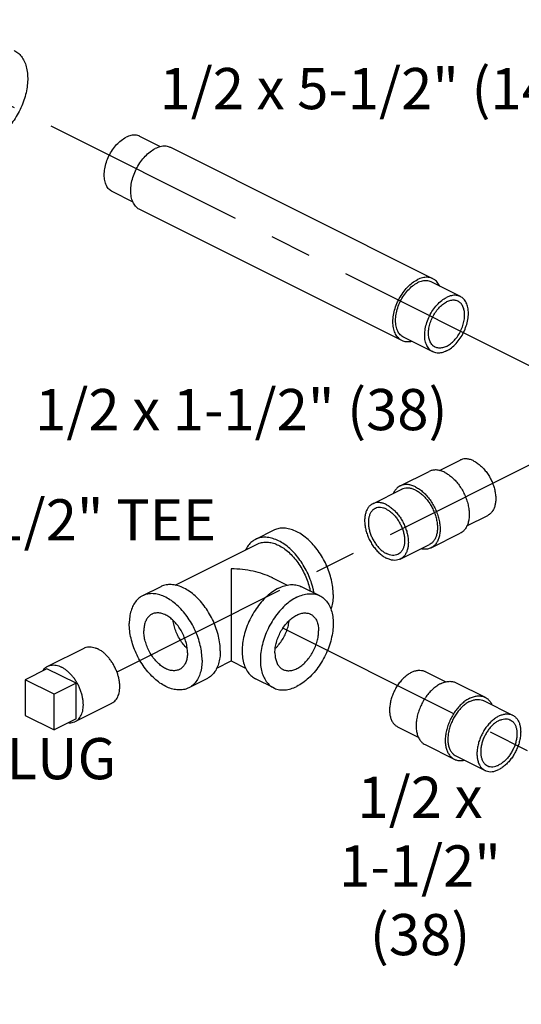
# Model space of a CAD drawing. Extents: x 3.3 to 25.9, y 3.4 to 22.2.
# Drawn here: x 9.1 to 10.6, y 17 to 20 of the extents above; entities that cross this region are included whole.
import ezdxf

# ---------------------------------------------------------------- set-up
doc = ezdxf.new("R2010")
doc.units = 0
doc.header["$LTSCALE"] = 0.5
doc.header["$MEASUREMENT"] = 0
doc.linetypes.add('CENTER', pattern=[2, 1.25, -0.25, 0.25, -0.25])
doc.layers.get('0').update_dxf_attribs({"linetype": 'CONTINUOUS'})
for name, color, linetype in [('02___PRT_ALL_AXES', 7, 'CONTINUOUS'), ('CALLOUTS', 7, 'CONTINUOUS'), ('CEN', 7, 'CENTER')]:
    doc.layers.add(name, color=color, linetype=linetype)
doc.styles.get("Standard").update_dxf_attribs({"font": 'ARIAL.TTF'})

msp = doc.modelspace()

# ---------------------------------------------------------------- linework, layer by layer
at = {"color": 7, "linetype": 'Continuous'}
for p, q in [((9.501996805381403, 19.60092212349151), (9.439378110031402, 19.63223147116651)), ((10.3282927394564, 19.20035203881651), (9.532797610631402, 19.59809960324151)), ((9.418713975031402, 19.43293216576652), (9.355525560881402, 19.46452637284151)), ((10.2343778844064, 19.01252232871651), (9.438882755581401, 19.41026989311651)), ((10.4116499341564, 19.14609555909151), (10.3232615865064, 19.19028973291651)), ((10.3277973850064, 18.97839046076651), (10.2394090373564, 19.02258463459151)), ((10.3478767957064, 18.61809567606651), (10.4107524781064, 18.64953351726651)), ((10.2289446298814, 18.57120747551652), (10.3173329775314, 18.61540164934151)), ((10.1455874351814, 18.51695099581652), (10.2339757828314, 18.56114516964151)), ((10.4317835661564, 18.45041768841651), (10.4946050272814, 18.48182841896651)), ((9.845430854181402, 18.43674982961651), (9.790188136906401, 18.40912847096651)), ((10.3228594849314, 18.38337776541651), (10.4112478325814, 18.42757193924151)), ((9.546610598956402, 18.26987042091651), (9.797175849331403, 18.39515304611651)), ((10.2294399843314, 18.34924589749151), (10.3178283319814, 18.39344007131651)), ((9.842130629931402, 18.29193400276651), (9.886320836056402, 18.26983889969151)), ((9.502926007056402, 18.26549740604151), (9.447683289781402, 18.23787604741651)), ((9.985185102781402, 18.23787604741651), (9.929942385506402, 18.26549740604151)), ((9.672601704881401, 18.01841891454151), (9.716384772556403, 18.04031044839152)), ((9.716483620006402, 18.04031044839152), (9.760221937806403, 18.01844128946652)), ((10.3051191316814, 18.00803190866651), (10.3679948141064, 17.97659406744151)), ((9.091026000781401, 17.98317535374152), (9.091026000781401, 17.87492217826652)), ((9.179414348431402, 17.93898117991651), (9.091026000781401, 17.98317535374152)), ((9.642680255656401, 17.98598890886651), (9.587437538381401, 17.95836755021651)), ((9.845430854181402, 17.95836755021651), (9.790188136906401, 17.98598890886651)), ((10.3985386322814, 17.97390004074151), (10.4869269799314, 17.92970586691651)), ((9.179414348431402, 17.83072800444151), (9.179414348431402, 17.93898117991651)), ((10.4818958269814, 17.91964356101651), (10.5702841746314, 17.87544938719152)), ((9.091026000781401, 17.87492217826652), (9.179414348431402, 17.83072800444151)), ((10.2212665825314, 17.84032681034152), (10.2840880436564, 17.80891607979152)), ((10.3046237772314, 17.78607033061651), (10.3930121248814, 17.74187615679151)), ((10.3980432778314, 17.75193846269151), (10.4864316254814, 17.70774428886651))]:
    msp.add_line(p, q, dxfattribs=at)
for points, start_tangent, end_tangent in [([(9.058357158056403, 19.89261890724151), (9.059495188056403, 19.89203434349151), (9.071860935606402, 19.88333437934151), (9.082173482106402, 19.87142186496651), (9.090178898431402, 19.85659012604151), (9.095680064656403, 19.83920436914151), (9.098541523806402, 19.81969268934152), (9.098692817281401, 19.79853552894151), (9.096130219706403, 19.77625384744151), (9.090916830781403, 19.75339629381651), (9.083181021381401, 19.73052569686651), (9.073113272881402, 19.70820520659151), (9.060961486606402, 19.68698442756651), (9.047024879881402, 19.66738588576651), (9.031646618206402, 19.64989216236651), (9.015205365456403, 19.63493401086652), (8.998105959781402, 19.62287975061651), (8.980769445356401, 19.61402619751652), (8.963622704681402, 19.60859135539151), (8.947087947406402, 19.60670904811651)], (0.8945035230561694, -0.447060898804739), (-0.9999866308958071, -0.005170882869807096)), ([(9.439373779181402, 19.63223336421651), (9.438783760481401, 19.63252169001651), (9.426214535531402, 19.63590982776651), (9.412203028706402, 19.63490880039151), (9.397451835456401, 19.62956880361651)], (-0.8941981526228697, 0.447671379301656), (-0.8944271908847268, -0.4472135957303363)), ([(9.355529891731402, 19.46452447979151), (9.345623240806402, 19.47184356146651), (9.337725473306403, 19.48328877151651), (9.332822635031402, 19.49799787351651), (9.331160574706402, 19.51523329164151), (9.332822635031402, 19.53413077006651), (9.337725473306403, 19.55374271034151), (9.345623240806402, 19.57308568786651), (9.356119910431403, 19.59118976499151), (9.368689135381402, 19.60714712766652), (9.382700642206402, 19.62015760714151), (9.397451835456401, 19.62956880361651)], (-0.8941981526338717, 0.4476713792796803), (0.8944271909999161, 0.447213595499958)), ([(9.438892445031403, 19.41026922284151), (9.430664494831401, 19.41575107316651), (9.421541077356402, 19.42656886161652), (9.415227839331402, 19.44077883674152), (9.412000699581402, 19.45775995444151), (9.412000699581402, 19.47677005841651), (9.415227839331402, 19.49697831586651), (9.421541077356402, 19.51750152899151), (9.430664494831401, 19.53744273491651), (9.442199354631402, 19.55593040721651), (9.455641528056402, 19.57215654591651), (9.470403527631401, 19.58541199089152), (9.4858401831064, 19.59511741556651)], (-0.8939934356282544, 0.4480800565229279), (0.8944271910225752, 0.4472135954546396)), ([(9.532787921156402, 19.59810027351651), (9.529481011556403, 19.59957123566651), (9.516038838131402, 19.60235520094151), (9.501276838581402, 19.60084864636652), (9.4858401831064, 19.59511741556651)], (-0.8939934356661695, 0.4480800564472809), (-0.894427190999916, -0.447213595499958)), ([(10.2343875738564, 19.01252165841651), (10.2261596236564, 19.01800350874151), (10.2170362061814, 19.02882129719151), (10.2107229681814, 19.04303127231651), (10.2074958284314, 19.06001239001651), (10.2074958284314, 19.07902249399152), (10.2107229681814, 19.09923075144151), (10.2170362061814, 19.11975396459151), (10.2261596236564, 19.13969517049151), (10.2376944834564, 19.15818284279151), (10.2511366568814, 19.17440898149151), (10.2658986564564, 19.18766442646651), (10.2813353119314, 19.19736985116651)], (-0.8939934356282544, 0.4480800565229279), (0.8944271910225752, 0.4472135954546396)), ([(10.2394133682064, 19.02258274154151), (10.2295067172814, 19.02990182324151), (10.2216089498064, 19.04134703329152), (10.2167061115064, 19.05605613526652), (10.2150440512064, 19.07329155339151), (10.2167061115064, 19.09218903184151), (10.2216089498064, 19.11180097209152), (10.2295067172814, 19.13114394961651), (10.2400033869064, 19.14924802674151), (10.2525726118564, 19.16520538944151), (10.2665841186814, 19.17821586889151), (10.2813353119314, 19.18762706536651)], (-0.8941981526338717, 0.4476713792796803), (0.8944271909999161, 0.447213595499958)), ([(10.3282830500064, 19.20035270909151), (10.3249761404064, 19.20182367126651), (10.3115339669814, 19.20460763654151), (10.2967719674064, 19.20310108194151), (10.2813353119314, 19.19736985116651)], (-0.8939934356661695, 0.4480800564472809), (-0.894427190999916, -0.447213595499958)), ([(10.3232572556564, 19.19029162596652), (10.3226672369564, 19.19057995176652), (10.3100980120064, 19.19396808951651), (10.2960865051814, 19.19296706214151), (10.2813353119314, 19.18762706536651)], (-0.8941981526228697, 0.447671379301656), (-0.8944271908847268, -0.4472135957303363)), ([(10.3489123592814, 19.17789548619151), (10.3456344176814, 19.18405307034151), (10.3365110002064, 19.19487085876651), (10.3282830500064, 19.20035270909151)], (-0.4151288546144032, 0.9097626251207146), (-0.893993435599716, 0.4480800565798669)), ([(10.3278017158564, 18.97838856774151), (10.3178950649314, 18.98570764941651), (10.3099972974564, 18.99715285946651), (10.3050944591564, 19.01186196144151), (10.3034323988564, 19.02909737956652), (10.3050944591564, 19.04799485801652), (10.3099972974564, 19.06760679826651), (10.3178950649314, 19.08694977579151), (10.3283917345564, 19.10505385291651), (10.3409609595064, 19.12101121561651), (10.3549724663314, 19.13402169506652), (10.3697236595814, 19.14343289154152)], (-0.8941981526338717, 0.4476713792796803), (0.8944271909999161, 0.447213595499958)), ([(10.3349563942564, 18.99269972586652), (10.3267404784064, 18.99876968426651), (10.3201905965814, 19.00826157846651), (10.3161245093564, 19.02046032704151), (10.3147461073564, 19.03475423381651), (10.3161245093564, 19.05042654259151), (10.3201905965814, 19.06669137839151), (10.3267404784064, 19.08273315441652), (10.3354457164314, 19.09774746904151), (10.3458697936564, 19.11098144184151), (10.3574900033064, 19.12177146614151), (10.3697236595814, 19.12957648509151)], (-0.8941981526211784, 0.4476713793050344), (0.8944271909999161, 0.447213595499958)), ([(10.4116456033064, 19.14609745214151), (10.4110555846064, 19.14638577794151), (10.3984863596564, 19.14977391569151), (10.3844748528314, 19.14877288831651), (10.3697236595814, 19.14343289154152)], (-0.8941981526228697, 0.447671379301656), (-0.8944271908847268, -0.4472135957303363)), ([(10.3697236595814, 18.98105312834151), (10.3844748528314, 18.99046432479151), (10.3984863596564, 19.00347480426651), (10.4110555846064, 19.01943216694151), (10.4215522542314, 19.03753624406652), (10.4294500217314, 19.05687922159152), (10.4343528600064, 19.07649116186651), (10.4360149203064, 19.09538864029151), (10.4343528600064, 19.11262405844151), (10.4294500217314, 19.12733316041651), (10.4215522542314, 19.13877837046651), (10.4116456033064, 19.14609745214151)], (0.8944271909999161, 0.447213595499958), (-0.8941981526338717, 0.4476713792796803)), ([(10.4044909249064, 19.13178629401651), (10.4040016027314, 19.13202541219151), (10.3935775255064, 19.13483530776652), (10.3819573158564, 19.13400512241651), (10.3697236595814, 19.12957648509151)], (-0.8941981525501684, 0.4476713794468725), (-0.8944271911388094, -0.4472135952221706)), ([(10.3697236595814, 18.99490953479151), (10.3819573158564, 19.00271455371652), (10.3935775255064, 19.01350457801652), (10.4040016027314, 19.02673855081651), (10.4127068407564, 19.04175286544151), (10.4192567225814, 19.05779464146651), (10.4233228098064, 19.07405947726652), (10.4247012118314, 19.08973178604151), (10.4233228098064, 19.10402569281651), (10.4192567225814, 19.11622444139152), (10.4127068407564, 19.12571633559151), (10.4044909249064, 19.13178629401651)], (0.8944271909999161, 0.447213595499958), (-0.8941981526211784, 0.4476713793050344)), ([(10.2651990939314, 19.00961001299152), (10.2511366568814, 19.00826673099152), (10.2376944834564, 19.01105069626652), (10.2343875738564, 19.01252165841651)], (-0.9751417399275348, -0.2215820097641059), (-0.8939934356242736, 0.4480800565308703)), ([(10.3697236595814, 18.98105312834151), (10.3549724663314, 18.97571313154151), (10.3409609595064, 18.97471210419151), (10.3283917345564, 18.97810024191651), (10.3278017158564, 18.97838856774151)], (-0.8944271908847268, -0.4472135957303363), (-0.8941981526228697, 0.447671379301656)), ([(10.3697236595814, 18.99490953479151), (10.3574900033064, 18.99048089746651), (10.3458697936564, 18.98965071209151), (10.3354457164314, 18.99246060766652), (10.3349563942564, 18.99269972586652)], (-0.8944271911388094, -0.4472135952221706), (-0.8941981525501684, 0.4476713794468725)), ([(10.4526787527064, 18.64687084971651), (10.4423085147814, 18.65105638651652), (10.4321936265564, 18.65313969714151), (10.4225831501064, 18.65306948361651), (10.4137137272814, 18.65084747481652), (10.4107551915064, 18.64953348164151)], (-0.8944271908849584, 0.4472135957298733), (-0.8943144482990274, -0.4474390098813542)), ([(10.3642904050564, 18.61241946169152), (10.3526757385814, 18.61710726289152), (10.3413470637564, 18.61944057081651), (10.3305833301564, 18.61936193166651), (10.3206495765814, 18.61687328179151), (10.3173360165064, 18.61540160944151)], (-0.8944271908972752, 0.4472135957052393), (-0.8943144482376142, -0.4474390100041031)), ([(10.4526787527064, 18.64687084971651), (10.4630489906064, 18.64068614859151), (10.4731638788314, 18.63265457101652), (10.4827743552814, 18.62297388104151), (10.4916437781064, 18.61188244939152), (10.4995537527064, 18.59965338396651), (10.5063095092064, 18.58658780491651), (10.5117446985064, 18.57300743014152), (10.5157254881814, 18.55924665356651), (10.5181538580064, 18.54564431116651), (10.5189700134314, 18.53253533774151), (10.5181538580064, 18.52024251976651), (10.5157254881814, 18.50906854719151), (10.5117446985064, 18.49928856029151), (10.5063095092064, 18.49114337481651), (10.4995537527064, 18.48483355226652), (10.4946023139064, 18.48182845459151)], (0.8944271909745536, -0.4472135955506826), (-0.8943144483412512, -0.4474390097969594)), ([(10.3642904050564, 18.61241946169152), (10.3759050715064, 18.60549259644151), (10.3872337463314, 18.59649722951652), (10.3979974799564, 18.58565485676651), (10.4079312335064, 18.57323245334151), (10.4167904050564, 18.55953590004151), (10.4243568523314, 18.54490245149151), (10.4304442643564, 18.52969243176651), (10.4349027488064, 18.51428036199151), (10.4376225230064, 18.49904573849151), (10.4385366170814, 18.48436368829152), (10.4376225230064, 18.47059573214151), (10.4349027488064, 18.45808088284151), (10.4304442643564, 18.44712729751652), (10.4243568523314, 18.43800468979151), (10.4167904050564, 18.43093768854151), (10.4112447935814, 18.42757197914151)], (0.8944271909999161, -0.447213595499958), (-0.8943144483177434, -0.4474390098439454)), ([(10.2289476688564, 18.57120743561651), (10.2234020574064, 18.56784172621651), (10.2158356101064, 18.56077472496651), (10.2097481980814, 18.55165211724151), (10.2081936767314, 18.54845859481652)], (-0.894314448343774, -0.4474390097919171), (-0.4104339597024347, -0.9118903249420846)), ([(10.2759020574064, 18.56822528786651), (10.2642873909314, 18.57291308906651), (10.2529587161064, 18.57524639699151), (10.2421949825064, 18.57516775784151), (10.2322612289314, 18.57267910796651), (10.2289476688564, 18.57120743561651)], (-0.8944271908972752, 0.4472135957052393), (-0.8943144482376142, -0.4474390100041031)), ([(10.2759020574064, 18.55848250206651), (10.2655318194814, 18.56266803886651), (10.2554169312564, 18.56475134949152), (10.2458064548064, 18.56468113596651), (10.2369370319814, 18.56245912716651), (10.2339784962064, 18.56114513399152)], (-0.8944271908849584, 0.4472135957298733), (-0.8943144482990274, -0.4474390098813542)), ([(10.2759020574064, 18.56822528786651), (10.2875167238564, 18.56129842261651), (10.2988453986814, 18.55230305571651), (10.3096091323064, 18.54146068294151), (10.3195428858564, 18.52903827951651), (10.3284020574064, 18.51534172621651), (10.3359685047064, 18.50070827766651), (10.3420559167064, 18.48549825794152), (10.3465144011564, 18.47008618816651), (10.3492341753564, 18.45485156466651), (10.3501482694314, 18.44016951446651), (10.3492341753564, 18.42640155831651), (10.3465144011564, 18.41388670901652), (10.3420559167064, 18.40293312371652), (10.3359685047064, 18.39381051596651), (10.3284020574064, 18.38674351471651), (10.3228564459314, 18.38337780531651)], (0.8944271909999161, -0.447213595499958), (-0.8943144483177434, -0.4474390098439454)), ([(10.2759020574064, 18.55848250206651), (10.2862722953064, 18.55229780094151), (10.2963871835564, 18.54426622336651), (10.3059976599814, 18.53458553339151), (10.3148670828064, 18.52349410176651), (10.3227770574064, 18.51126503631652), (10.3295328139064, 18.49819945726652), (10.3349680032064, 18.48461908249151), (10.3389487929064, 18.47085830591652), (10.3413771627064, 18.45725596351652), (10.3421933181314, 18.44414699011651), (10.3413771627064, 18.43185417211652), (10.3389487929064, 18.42068019954151), (10.3349680032064, 18.41090021264151), (10.3295328139064, 18.40275502716651), (10.3227770574064, 18.39644520461651), (10.3178256186064, 18.39344010694151)], (0.8944271909745536, -0.4472135955506826), (-0.8943144483412512, -0.4474390097969594)), ([(10.1455901485564, 18.51695096016651), (10.1406387097564, 18.51394586249151), (10.1338829532314, 18.50763603994151), (10.1284477639314, 18.49949085449151), (10.1244669742564, 18.48971086759151), (10.1220386044314, 18.47853689499151), (10.1212224490064, 18.46624407701651), (10.1220386044314, 18.45313510361651), (10.1244669742564, 18.43953276121651), (10.1284477639314, 18.42577198464151), (10.1338829532314, 18.41219160986651), (10.1406387097564, 18.39912603079151), (10.1485486843314, 18.38689696536651), (10.1574181071564, 18.37580553374151), (10.1670285836064, 18.36612484376651), (10.1771434718314, 18.35809326616651), (10.1875137097564, 18.35190856504151)], (-0.8943144483412512, -0.4474390097969594), (0.8944271909745536, -0.4472135955506826)), ([(10.1527458015814, 18.50264124511651), (10.1470654100064, 18.49892631839151), (10.1414883459564, 18.49293904876652), (10.1371667338564, 18.48531948349152), (10.1342184559814, 18.47627546446651), (10.1327239337314, 18.46605368896651), (10.1327239337314, 18.45493298036651), (10.1342184559814, 18.44321668259151), (10.1371667338564, 18.43122438571651), (10.1414883459564, 18.41928320834151), (10.1470654100064, 18.40771887464151), (10.1537457982564, 18.39684682951651), (10.1613472870814, 18.38696363401651), (10.1696625277314, 18.37833887594152), (10.1784647020564, 18.37120781619151), (10.1875137097564, 18.36576497151651)], (-0.8942544272504863, -0.4475589562760475), (0.8944271909999161, -0.447213595499958)), ([(10.1875137097564, 18.51428832826651), (10.1771434718314, 18.51847386504151), (10.1670285836064, 18.52055717569151), (10.1574181071564, 18.52048696214151), (10.1485486843314, 18.51826495334151), (10.1455901485564, 18.51695096016651)], (-0.8944271908849584, 0.4472135957298733), (-0.8943144482990274, -0.4474390098813542)), ([(10.1875137097564, 18.50043192179151), (10.1784647020564, 18.50403808479151), (10.1696625277314, 18.50570919939151), (10.1613472870814, 18.50539968194151), (10.1537457982564, 18.50311797526651), (10.1527458015814, 18.50264124511651)], (-0.8944271909999161, 0.447213595499958), (-0.8942544272808408, -0.447558956215397)), ([(10.1875137097564, 18.51428832826651), (10.1978839476564, 18.50810362714152), (10.2079988359064, 18.50007204954152), (10.2176093123314, 18.49039135956652), (10.2264787351564, 18.47929992794151), (10.2343887097564, 18.46707086249151), (10.2411444662564, 18.45400528344151), (10.2465796555564, 18.44042490866651), (10.2505604452564, 18.42666413209151), (10.2529888150564, 18.41306178969151), (10.2538049704814, 18.39995281629151), (10.2529888150564, 18.38765999829151), (10.2505604452564, 18.37648602571652), (10.2465796555564, 18.36670603881651), (10.2411444662564, 18.35856085334152), (10.2343887097564, 18.35225103079151), (10.2294372709564, 18.34924593311651)], (0.8944271909745536, -0.4472135955506826), (-0.8943144483412512, -0.4474390097969594)), ([(10.1875137097564, 18.50043192179151), (10.1965627174314, 18.49498907711651), (10.2053648917814, 18.48785801736651), (10.2136801324064, 18.47923325929151), (10.2212816212564, 18.46935006376651), (10.2279620094814, 18.45847801864151), (10.2335390735314, 18.44691368496651), (10.2378606856564, 18.43497250759151), (10.2408089635064, 18.42298021071651), (10.2423034857814, 18.41126391294151), (10.2423034857814, 18.40014320434151), (10.2408089635064, 18.38992142881651), (10.2378606856564, 18.38087740981651), (10.2335390735314, 18.37325784454151), (10.2279620094814, 18.36727057491651), (10.2222816179064, 18.36355564819151)], (0.8944271909999161, -0.447213595499958), (-0.8942544272504863, -0.4475589562760475)), ([(10.0257934130564, 18.24175286374151), (10.0244331540064, 18.26360115274151), (10.0203858709814, 18.28627172341651), (10.0137512215064, 18.30920635104151), (10.0046925726814, 18.33184030899152), (9.993432978481401, 18.35361627409151), (9.9802496875064, 18.37399804981651), (9.965467316131402, 18.39248376921651), (9.949449855406401, 18.40861825249151), (9.932591708331401, 18.42200421514151), (9.915307978481401, 18.43231205036651), (9.898024248631401, 18.43928794499151), (9.881166101581401, 18.44276012939152), (9.865148640831402, 18.44264310686651), (9.850366269456401, 18.43893975884151), (9.845435371506401, 18.43674978019151)], (0, 1), (-0.8943146789940328, -0.4474385487816176)), ([(9.967560479631402, 18.24689776959151), (9.965143153706402, 18.25865036476652), (9.958508504231402, 18.28158499241651), (9.949449855406401, 18.30421895036651), (9.938190261206401, 18.32599491546652), (9.9250069702314, 18.34637669119152), (9.910224598856402, 18.36486241056652), (9.894207138131401, 18.38099689384151), (9.877348991056401, 18.39438285651651), (9.860065261206401, 18.40469069171651), (9.842781531356401, 18.41166658636651), (9.825923384306401, 18.41513877076651), (9.809905923556402, 18.41502174821651), (9.795123552181401, 18.41131840021652), (9.7901926542314, 18.40912842156651)], (-0.1740887838908318, 0.9847299606102231), (-0.8943146789886909, -0.4474385487922948)), ([(9.7901926542314, 18.40912842156651), (9.781940261206401, 18.40411991546652), (9.770680667031401, 18.39360354454151), (9.761622018181402, 18.38002823541651), (9.760019357931402, 18.37681550434151)], (-0.8943146788714975, -0.4474385490265343), (-0.4277366583839148, -0.9039033969814264)), ([(9.797179919406402, 18.39515299266651), (9.801617723081401, 18.39712398241652), (9.814921857331402, 18.40045699564151), (9.829337571981402, 18.40056231591652), (9.844509904356402, 18.39743734996652), (9.860065261206401, 18.39115904479151)], (0.8943144483755298, 0.4474390097284459), (0.8944271909232775, -0.4472135956532348)), ([(9.860065261206401, 18.39115904479151), (9.875620618081403, 18.38188199309151), (9.890792950431402, 18.36983462671651), (9.905208665106402, 18.35531359174151), (9.918512799331403, 18.33867644429152), (9.930377761206401, 18.32033284614151), (9.940511395981401, 18.30073447756651), (9.948664179931402, 18.28036391541652), (9.9546353644564, 18.25972275054151), (9.956175856206402, 18.25255612326652)], (0.894427190999916, -0.447213595499958), (0.1918946651149429, -0.9814155274400462)), ([(10.3228564459314, 18.38337780531651), (10.3195428858564, 18.38190613296651), (10.3096091323064, 18.37941748311651), (10.2988453986814, 18.37933884396652), (10.2922558370314, 18.38041605889151)], (-0.8943144484036569, -0.4474390096722267), (-0.9759197236913841, 0.2181299908543817)), ([(10.2222816179064, 18.36355564819151), (10.2212816212564, 18.36307891801651), (10.2136801324064, 18.36079721134151), (10.2053648917814, 18.36048769389151), (10.1965627174314, 18.36215880849151), (10.1875137097564, 18.36576497151651)], (-0.8942544272808408, -0.447558956215397), (-0.8944271909999161, 0.447213595499958)), ([(10.2294372709564, 18.34924593311651), (10.2264787351564, 18.34793193994151), (10.2176093123314, 18.34570993114151), (10.2079988359064, 18.34563971761651), (10.1978839476564, 18.34772302826651), (10.1875137097564, 18.35190856504151)], (-0.8943144482990274, -0.4474390098813542), (-0.8944271908849584, 0.4472135957298733)), ([(9.716434196281401, 18.31934351231651), (9.716434196281401, 18.30033269679151), (9.716434196281401, 18.27876319784151), (9.716434196281401, 18.25558200646651), (9.716434196281401, 18.23201074751651), (9.716434196281401, 18.20894268361651), (9.716434196281401, 18.18699713811651), (9.716434196281401, 18.16635469506652), (9.716434196281401, 18.14717568071651), (9.716434196281401, 18.12948815976652), (9.716434196281401, 18.11309036361651), (9.716434196281401, 18.09812179881651)], (-0.009126817245442037, -0.9999583497361121), (0.001189805561234894, -0.9999992921811128)), ([(9.842288097256402, 18.29185540564151), (9.839191047056403, 18.29337401391651), (9.813205895331402, 18.30395303806651), (9.783401977631401, 18.31223120871651), (9.750813290531402, 18.31751002244151), (9.716434196281401, 18.31934351231651)], (-0.8942771486646051, 0.4475135544051198), (-0.9999973998914742, -0.002280396959147743)), ([(9.683288565906402, 18.07050044016651), (9.681928306881401, 18.09234872919151), (9.677881023856402, 18.11501929984151), (9.671246374381402, 18.13795392749152), (9.662187725531401, 18.16058788541651), (9.650928131356402, 18.18236385051652), (9.637744840381401, 18.20274562624152), (9.622962469006403, 18.22123134564151), (9.606945008256401, 18.23736582891652), (9.590086861206402, 18.25075179159151), (9.572803131356402, 18.26105962679151), (9.555519401506402, 18.26803552144151), (9.538661254431402, 18.27150770584151), (9.522643793706402, 18.27139068329151), (9.507861422331402, 18.26768733529151), (9.502930524356401, 18.26549735661651)], (0, 1), (-0.8943146789940328, -0.4474385487816176)), ([(9.860065261206401, 18.26105962679151), (9.841879956381401, 18.25012143411652), (9.824190699256402, 18.23579052626651), (9.807480006656402, 18.21845781306651), (9.792203702731403, 18.19859608576651), (9.778778485231403, 18.17674712049151), (9.767570559056402, 18.15350690004151), (9.758885647256403, 18.12950935709151), (9.752960651556402, 18.10540908201651), (9.749957190431402, 18.08186346751651), (9.749957190431402, 18.05951477659151), (9.752960651556402, 18.03897262324151), (9.758885647256403, 18.02079734386651), (9.767570559056402, 18.00548471271652), (9.778778485231403, 17.99345241844151), (9.790194063131402, 17.98598672969151)], (-0.8944271909999161, -0.447213595499958), (0.8942544272440345, -0.4475589562889384)), ([(9.860065261206401, 18.26105962679151), (9.8782505660314, 18.26830673894151), (9.895939823156402, 18.27166508821652), (9.912650515756402, 18.27104306761651), (9.927926819681401, 18.26645764424151), (9.929936459306402, 18.26549958521651)], (0.8944271910689067, 0.4472135953619767), (0.8942544272415208, -0.4475589562939609)), ([(9.447687807081401, 18.23787599799152), (9.439435414081402, 18.23286749189151), (9.428175819881401, 18.22235112096651), (9.419117171056403, 18.20877581186652), (9.412482521581403, 18.19247583369151), (9.408435238556402, 18.17385254606651), (9.407074979506401, 18.15336451609151)], (-0.8943146789745469, -0.4474385488205654), (0, -1)), ([(9.628045848631402, 18.04287908154151), (9.626685589581403, 18.06472737054151), (9.622638306556402, 18.08739794121652), (9.616003657081402, 18.11033256884151), (9.606945008256401, 18.13296652679151), (9.595685414081402, 18.15474249189151), (9.582502123106401, 18.17512426761651), (9.567719751731403, 18.19360998699151), (9.551702290981401, 18.20974447029151), (9.534844143931402, 18.22313043294152), (9.517560414081402, 18.23343826814151), (9.500276684231402, 18.24041416279152), (9.483418537156401, 18.24388634719151), (9.467401076431402, 18.24376932464151), (9.452618705056402, 18.24006597664151), (9.447687807081401, 18.23787599799152)], (0, 1), (-0.8943146789940328, -0.4474385487816176)), ([(9.915307978481401, 18.23343826814151), (9.897122673656401, 18.22250007546651), (9.879433416531402, 18.20816916761651), (9.862722723931402, 18.19083645441651), (9.847446420006403, 18.17097472711652), (9.834021202506403, 18.14912576184151), (9.822813276331402, 18.12588554141652), (9.814128364531403, 18.10188799844151), (9.808203368856402, 18.07778772339152), (9.805199907706402, 18.05424210889151), (9.805199907706402, 18.03189341794151), (9.808203368856402, 18.01135126459151), (9.814128364531403, 17.99317598521651), (9.822813276331402, 17.97786335406651), (9.834021202506403, 17.96583105979151), (9.845436780406402, 17.95836537104152)], (-0.8944271909999161, -0.447213595499958), (0.8942544272440345, -0.4475589562889384)), ([(9.915307978481401, 18.23343826814151), (9.933493283331401, 18.24068538029152), (9.951182540456402, 18.24404372956651), (9.967893233031402, 18.24342170896652), (9.983169536956401, 18.23883628559151), (9.985179176581402, 18.23787822659151)], (0.8944271910689067, 0.4472135953619767), (0.8942544272415208, -0.4475589562939609)), ([(9.985179176581402, 18.23787822659151), (9.996594754481402, 18.23041253781651), (10.0078026806314, 18.21838024356651), (10.0164875924564, 18.20306761239151), (10.0224125881314, 18.18489233301651), (10.0254160492814, 18.16435017966651), (10.0254160492814, 18.14200148874151), (10.0224125881314, 18.11845587424151), (10.0164875924564, 18.09435559916651), (10.0078026806314, 18.07035805621651), (9.996594754481402, 18.04711783579151), (9.983169536956401, 18.02526887049152), (9.967893233031402, 18.00540714319151), (9.951182540456402, 17.98807442999151), (9.933493283331401, 17.97374352216652), (9.915307978481401, 17.96280532946651)], (0.8942544272440345, -0.4475589562889384), (-0.8944271909999161, -0.447213595499958)), ([(10.0257934130564, 18.24175286374151), (10.0244331540064, 18.22126483376651), (10.0203858709814, 18.20264154611651), (10.0186263322064, 18.19739296764151)], (0, -1), (-0.3436042541812606, -0.939114538546039)), ([(9.4756399116314, 18.18197580929152), (9.468570581256401, 18.17731398476651), (9.461198448256402, 18.16904374669151), (9.455745654381403, 18.15835834676651), (9.452397888031403, 18.14562166344151), (9.451269153331403, 18.13126742916651)], (-0.8941396315290813, -0.447788252781422), (0, -1)), ([(9.583851674806402, 18.06497616844151), (9.582722940131402, 18.08045913739151), (9.579375173756402, 18.09654358706651), (9.573922379906403, 18.11268178086652), (9.566550246881402, 18.12832415194151), (9.557509823881402, 18.14293801811651), (9.547108971631403, 18.15602572166652), (9.535701878706401, 18.16714157659151), (9.523676999956402, 18.17590704576651), (9.511443828206403, 18.18202363164151), (9.499418949431401, 18.18528304121651), (9.488011856506402, 18.18557427924151), (9.477611004256403, 18.18288742791651), (9.4756399116314, 18.18197580929152)], (0, 1), (-0.8941396315026259, -0.4477882528342484)), ([(9.849016717756403, 18.06497616844151), (9.850145452431402, 18.08045913739151), (9.853493218806403, 18.09654358706651), (9.858946012656402, 18.11268178086652), (9.8663181456814, 18.12832415194151), (9.875358568681403, 18.14293801811651), (9.885759420931402, 18.15602572166652), (9.897166513856401, 18.16714157659151), (9.909191392606402, 18.17590704576651), (9.921424564356402, 18.18202363164151), (9.9334494431064, 18.18528304121651), (9.944856536056403, 18.18557427924151), (9.955257388306402, 18.18288742791651), (9.957228480931402, 18.18197580929152)], (0, 1), (0.8941396315026259, -0.4477882528342484)), ([(9.957228480931402, 18.18197580929152), (9.964297811306402, 18.17731398476651), (9.971669944306402, 18.16904374669151), (9.977122738181402, 18.15835834676651), (9.980470504531402, 18.14562166344151), (9.981599239231402, 18.13126742916651)], (0.8941396315290813, -0.447788252781422), (0, -1)), ([(9.587433021056402, 17.95836759964151), (9.582502123106401, 17.95617762099151), (9.567719751731403, 17.95247427296651), (9.551702290981401, 17.95235725041651), (9.534844143931402, 17.95582943481651), (9.517560414081402, 17.96280532946651), (9.500276684231402, 17.97311316466651), (9.483418537156401, 17.98649912734151), (9.467401076431402, 18.00263361061651), (9.452618705056402, 18.02111933001651), (9.439435414081402, 18.04150110574151), (9.428175819881401, 18.06327707084152), (9.419117171056403, 18.08591102879151), (9.412482521581403, 18.10884565641651), (9.408435238556402, 18.13151622706651), (9.407074979506401, 18.15336451609151)], (-0.8943146789940328, -0.4474385487816176), (0, 1)), ([(9.582714752331402, 18.07789245609151), (9.576400204156402, 18.08441204976651), (9.565999351906402, 18.09749975334152), (9.556958928906402, 18.11211361949152), (9.549586795881401, 18.12775599056651), (9.544134002031402, 18.14389418436652), (9.540786235681402, 18.15997863406651), (9.540475218956402, 18.16233916069152)], (-0.7220174522918708, 0.6918748431515314), (-0.1207582322832217, 0.9926819477233538)), ([(9.850153640231401, 18.07789245609151), (9.856468188406403, 18.08441204976651), (9.866869040656402, 18.09749975334152), (9.875909463656402, 18.11211361949152), (9.883281596656403, 18.12775599056651), (9.888734390531402, 18.14389418436652), (9.892082156881402, 18.15997863406651), (9.892393173606402, 18.16233916069152)], (0.7220174522918708, 0.6918748431515314), (0.1207582322832217, 0.9926819477233538)), ([(9.559480916531403, 18.01426778834151), (9.557509823881402, 18.01335616971652), (9.547108971631403, 18.01066931839151), (9.535701878706401, 18.01096055639152), (9.523676999956402, 18.01421996599151), (9.511443828206403, 18.02033655186651), (9.499418949431401, 18.02910202104151), (9.488011856506402, 18.04021787594152), (9.477611004256403, 18.05330557951651), (9.468570581256401, 18.06791944566651), (9.461198448256402, 18.08356181674151), (9.455745654381403, 18.09970001054151), (9.452397888031403, 18.11578446024151), (9.451269153331403, 18.13126742916651)], (-0.8941396315026259, -0.4477882528342484), (0, 1)), ([(9.873387476031402, 18.01426778834151), (9.875358568681403, 18.01335616971652), (9.885759420931402, 18.01066931839151), (9.897166513856401, 18.01096055639152), (9.909191392606402, 18.01421996599151), (9.921424564356402, 18.02033655186651), (9.9334494431064, 18.02910202104151), (9.944856536056403, 18.04021787594152), (9.955257388306402, 18.05330557951651), (9.964297811306402, 18.06791944566651), (9.971669944306402, 18.08356181674151), (9.977122738181402, 18.09970001054151), (9.980470504531402, 18.11578446024151), (9.981599239231402, 18.13126742916651)], (0.8941396315026259, -0.4477882528342484), (0, 1)), ([(9.716434196281401, 18.09812179881651), (9.716434196281401, 18.08453629354151), (9.716434196281401, 18.07232910974151), (9.716434196281401, 18.06173094246651), (9.716434196281401, 18.05283049919151), (9.716434196281401, 18.04597918861651), (9.716434196281401, 18.04164194324152), (9.716434196281401, 18.04036492201651), (9.716434202731403, 18.04037629241651)], (-0.001205786503635425, -0.9999992730391898), (5.676698350719986e-05, 0.999999998388755)), ([(9.583851674806402, 18.06497616844151), (9.582722940131402, 18.05062193419151), (9.579375173756402, 18.03788525086652), (9.573922379906403, 18.02719985091651), (9.566550246881402, 18.01892961286651), (9.559480916531403, 18.01426778834151)], (0, -1), (-0.8941396315290813, -0.447788252781422)), ([(9.683288565906402, 18.07050044016651), (9.681928306881401, 18.05001241019151), (9.677881023856402, 18.03138912256652), (9.671246374381402, 18.01508914439151), (9.662187725531401, 18.00151383529151), (9.650928131356402, 17.99099746436652), (9.642675738331402, 17.98598895826651)], (0, -1), (-0.8943146789745469, -0.4474385488205654)), ([(9.849016717756403, 18.06497616844151), (9.850145452431402, 18.05062193419151), (9.853493218806403, 18.03788525086652), (9.858946012656402, 18.02719985091651), (9.8663181456814, 18.01892961286651), (9.873387476031402, 18.01426778834151)], (0, -1), (0.8941396315290813, -0.447788252781422)), ([(9.628045848631402, 18.04287908154151), (9.626685589581403, 18.02239105156652), (9.622638306556402, 18.00376776391651), (9.616003657081402, 17.98746778576651), (9.606945008256401, 17.97389247664152), (9.595685414081402, 17.96337610574151), (9.587433021056402, 17.95836759964151)], (0, -1), (-0.8943146789745469, -0.4474385488205654)), ([(9.716434198781402, 18.04033786241651), (9.716434202731403, 18.04037629241651)], (0.9324967655577523, 0.3611783246878618), (5.676438984737425e-05, 0.9999999983889021)), ([(10.2631928571064, 18.00536924109151), (10.2528226192064, 17.99918453996651), (10.2427077309564, 17.99115296239151), (10.2330972545314, 17.98147227241651), (10.2242278317064, 17.97038084079151), (10.2163178571064, 17.95815177534151), (10.2095621006064, 17.94508619629151), (10.2041269113064, 17.93150582151652), (10.2001461216064, 17.91774504494151), (10.1977177518064, 17.90414270254151), (10.1969015963814, 17.89103372914151), (10.1977177518064, 17.87874091114151), (10.2001461216064, 17.86756693856651), (10.2041269113064, 17.85778695166651), (10.2095621006064, 17.84964176619151), (10.2163178571064, 17.84333194364152), (10.2212692959064, 17.84032684596652)], (-0.8944271909745536, -0.4472135955506826), (0.8943144483412512, -0.4474390097969594)), ([(10.2631928571064, 18.00536924109151), (10.2735630950314, 18.00955477789152), (10.2836779832564, 18.01163808851651), (10.2932884597064, 18.01156787499151), (10.3021578825314, 18.00934586619152), (10.3051164183064, 18.00803187301651)], (0.8944271908849584, 0.4472135957298733), (0.8943144482990274, -0.4474390098813542)), ([(9.845436780406402, 17.95836537104152), (9.847446420006403, 17.95740731201651), (9.862722723931402, 17.95282188864152), (9.879433416531402, 17.95219986804151), (9.897122673656401, 17.95555821731651), (9.915307978481401, 17.96280532946651)], (0.8942544272415208, -0.4475589562939609), (0.8944271910689067, 0.4472135953619767)), ([(10.3515812047564, 17.97091785306651), (10.3399665383064, 17.96399098781652), (10.3286378634814, 17.95499562091651), (10.3178741298564, 17.94415324814151), (10.3079403763064, 17.93173084471651), (10.2990812047564, 17.91803429141651), (10.2915147574564, 17.90340084286651), (10.2854273454564, 17.88819082314151), (10.2809688610064, 17.87277875336651), (10.2782490868064, 17.85754412986651), (10.2773349927314, 17.84286207966651), (10.2782490868064, 17.82909412351651), (10.2809688610064, 17.81657927421652), (10.2854273454564, 17.80562568891651), (10.2915147574564, 17.79650308116651), (10.2990812047564, 17.78943607991651), (10.3046268162064, 17.78607037051651)], (-0.8944271909999161, -0.447213595499958), (0.8943144483177434, -0.4474390098439454)), ([(10.3515812047564, 17.97091785306651), (10.3631958712314, 17.97560565426652), (10.3745245460564, 17.97793896219152), (10.3852882796564, 17.97786032304151), (10.3952220332314, 17.97537167316651), (10.3985355933064, 17.97390000081651)], (0.8944271908972752, 0.4472135957052393), (0.8943144482376142, -0.4474390100041031)), ([(10.4399695524064, 17.92672367924151), (10.4515842188814, 17.93141148044151), (10.4629128937064, 17.93374478836651), (10.4736766273064, 17.93366614921651), (10.4836103808814, 17.93117749934152), (10.4869239409564, 17.92970582699152)], (0.8944271908972752, 0.4472135957052393), (0.8943144482376142, -0.4474390100041031)), ([(10.4399695524064, 17.92672367924151), (10.4283548859564, 17.91979681399151), (10.4170262111314, 17.91080144709152), (10.4062624775064, 17.89995907431651), (10.3963287239564, 17.88753667089151), (10.3874695524064, 17.87384011759151), (10.3799031051064, 17.85920666904151), (10.3738156931064, 17.84399664931652), (10.3693572086564, 17.82858457954151), (10.3666374344564, 17.81334995606651), (10.3657233403814, 17.79866790584151), (10.3666374344564, 17.78489994969151), (10.3693572086564, 17.77238510039151), (10.3738156931064, 17.76143151509152), (10.3799031051064, 17.75230890736651), (10.3874695524064, 17.74524190609151), (10.3930151638564, 17.74187619669151)], (-0.8944271909999161, -0.447213595499958), (0.8943144483177434, -0.4474390098439454)), ([(10.4399695524064, 17.91698089346652), (10.4295993145064, 17.91079619234151), (10.4194844262564, 17.90276461474151), (10.4098739498314, 17.89308392476651), (10.4010045270064, 17.88199249314151), (10.3930945524064, 17.86976342769152), (10.3863387959064, 17.85669784864152), (10.3809036066064, 17.84311747386651), (10.3769228169064, 17.82935669729152), (10.3744944471064, 17.81575435489151), (10.3736782916814, 17.80264538149152), (10.3744944471064, 17.79035256349151), (10.3769228169064, 17.77917859091652), (10.3809036066064, 17.76939860401652), (10.3863387959064, 17.76125341854151), (10.3930945524064, 17.75494359599151), (10.3980459912064, 17.75193849831651)], (-0.8944271909745536, -0.4472135955506826), (0.8943144483412512, -0.4474390097969594)), ([(10.4399695524064, 17.91698089346652), (10.4503397903314, 17.92116643024151), (10.4604546785564, 17.92324974089151), (10.4700651550064, 17.92317952734151), (10.4789345778314, 17.92095751854151), (10.4818931136064, 17.91964352536651)], (0.8944271908849584, 0.4472135957298733), (0.8943144482990274, -0.4474390098813542)), ([(10.4869239409564, 17.92970582699152), (10.4924695524064, 17.92634011759151), (10.5000359997064, 17.91927311634151), (10.5061234117314, 17.91015050861651), (10.5076779330814, 17.90695698619151)], (0.894314448343774, -0.4474390097919171), (0.4104339597024347, -0.9118903249420846)), ([(10.5283579000564, 17.87278671964151), (10.5179876621564, 17.86660201851652), (10.5078727739064, 17.85857044091652), (10.4982622974564, 17.84888975094152), (10.4893928746314, 17.83779831931651), (10.4814829000564, 17.82556925386651), (10.4747271435564, 17.81250367481651), (10.4692919542564, 17.79892330004152), (10.4653111645564, 17.78516252346651), (10.4628827947564, 17.77156018106651), (10.4620666393314, 17.75845120766651), (10.4628827947564, 17.74615838966651), (10.4653111645564, 17.73498441709151), (10.4692919542564, 17.72520443019151), (10.4747271435564, 17.71705924471652), (10.4814829000564, 17.71074942219151), (10.4864343388564, 17.70774432449151)], (-0.8944271909745536, -0.4472135955506826), (0.8943144483412512, -0.4474390097969594)), ([(10.5283579000564, 17.87278671964151), (10.5387281379814, 17.87697225641651), (10.5488430262064, 17.87905556706652), (10.5584535026564, 17.87898535351651), (10.5673229254814, 17.87676334471652), (10.5702814612564, 17.87544935154151)], (0.8944271908849584, 0.4472135957298733), (0.8943144482990274, -0.4474390098813542)), ([(10.5702814612564, 17.87544935154151), (10.5752329000564, 17.87244425386651), (10.5819886565814, 17.86613443131651), (10.5874238458814, 17.85798924586651), (10.5914046355564, 17.84820925896651), (10.5938330053814, 17.83703528636651), (10.5946491608064, 17.82474246839151), (10.5938330053814, 17.81163349499151), (10.5914046355564, 17.79803115259151), (10.5874238458814, 17.78427037601652), (10.5819886565814, 17.77069000124151), (10.5752329000564, 17.75762442219151), (10.5673229254814, 17.74539535674151), (10.5584535026564, 17.73430392511651), (10.5488430262064, 17.72462323514151), (10.5387281379814, 17.71659165754151), (10.5283579000564, 17.71040695641651)], (0.8943144483412512, -0.4474390097969594), (-0.8944271909745536, -0.4472135955506826)), ([(10.5283579000564, 17.85893031316651), (10.5193088923814, 17.85348746849152), (10.5105067180314, 17.84635640874151), (10.5021914774064, 17.83773165066651), (10.4945899885564, 17.82784845514151), (10.4879096003314, 17.81697641004151), (10.4823325362814, 17.80541207634151), (10.4780109241564, 17.79347089896651), (10.4750626463064, 17.78147860209151), (10.4735681240314, 17.76976230431652), (10.4735681240314, 17.75864159571651), (10.4750626463064, 17.74841982019151), (10.4780109241564, 17.73937580119151), (10.4823325362814, 17.73175623591651), (10.4879096003314, 17.72576896629151), (10.4935899918814, 17.72205403956652)], (-0.8944271909999161, -0.447213595499958), (0.8942544272504863, -0.4475589562760475)), ([(10.5283579000564, 17.85893031316651), (10.5374069077564, 17.86253647616651), (10.5462090820814, 17.86420759076651), (10.5545243227314, 17.86389807331651), (10.5621258115564, 17.86161636664151), (10.5631258082314, 17.86113963649152)], (0.8944271909999161, 0.447213595499958), (0.8942544272808408, -0.447558956215397)), ([(10.5631258082314, 17.86113963649152), (10.5688061997814, 17.85742470976651), (10.5743832638564, 17.85143744014152), (10.5787048759564, 17.84381787486652), (10.5816531538064, 17.83477385584151), (10.5831476760814, 17.82455208034151), (10.5831476760814, 17.81343137174152), (10.5816531538064, 17.80171507396651), (10.5787048759564, 17.78972277709151), (10.5743832638564, 17.77778159971651), (10.5688061997814, 17.76621726601651), (10.5621258115564, 17.75534522089151), (10.5545243227314, 17.74546202539151), (10.5462090820814, 17.73683726731651), (10.5374069077564, 17.72970620756652), (10.5283579000564, 17.72426336289151)], (0.8942544272504863, -0.4475589562760475), (-0.8944271909999161, -0.447213595499958)), ([(10.3930151638564, 17.74187619669151), (10.3963287239564, 17.74040452434151), (10.4062624775064, 17.73791587449151), (10.4170262111314, 17.73783723534152), (10.4236157727814, 17.73891445026651)], (0.8943144484036569, -0.4474390096722267), (0.9759197236913841, 0.2181299908543817)), ([(10.4935899918814, 17.72205403956652), (10.4945899885564, 17.72157730939151), (10.5021914774064, 17.71929560271651), (10.5105067180314, 17.71898608526651), (10.5193088923814, 17.72065719986652), (10.5283579000564, 17.72426336289151)], (0.8942544272808408, -0.447558956215397), (0.8944271909999161, 0.447213595499958)), ([(10.4864343388564, 17.70774432449151), (10.4893928746314, 17.70643033131651), (10.4982622974564, 17.70420832251651), (10.5078727739064, 17.70413810899151), (10.5179876621564, 17.70622141964152), (10.5283579000564, 17.71040695641651)], (0.8943144482990274, -0.4474390098813542), (0.8944271908849584, 0.4472135957298733))]:
    msp.add_spline(points, degree=3, dxfattribs=dict(at, start_tangent=start_tangent, end_tangent=end_tangent))
at = {"layer": '02___PRT_ALL_AXES', "color": 7, "linetype": 'Continuous'}
for p, q in [((9.159585160781402, 18.02394985861651), (9.270070595331402, 18.07919257589151)), ((9.157317261531402, 18.01632098409151), (9.091026000781401, 17.98317535374152)), ((9.245705609181401, 17.97212681026652), (9.157317261531402, 18.01632098409151)), ((9.245705609181401, 17.97212681026652), (9.179414348431402, 17.93898117991651)), ((9.245705609181401, 17.86387363479151), (9.245705609181401, 17.97212681026652)), ((9.243437709931403, 17.85624476029151), (9.353923144481403, 17.91148747756651)), ((9.245705609181401, 17.86387363479151), (9.179414348431402, 17.83072800444151))]:
    msp.add_line(p, q, dxfattribs=at)
for points, start_tangent, end_tangent in [([(9.270071266031401, 18.07919231121652), (9.273031844506402, 18.08050653341651), (9.280060811481402, 18.08245529154151), (9.287593429206401, 18.08303018989152), (9.295510903756401, 18.08222216199151), (9.303688371856403, 18.08004395089151), (9.311996869906402, 18.07652990834151)], (0.8944065517381862, 0.4472548716423417), (0.8944271909999161, -0.447213595499958)), ([(9.353922473806403, 17.91148774224151), (9.357376360606402, 17.91346540484151), (9.363075164181401, 17.91804850134152), (9.367968432556403, 17.92385053136651), (9.371978995956402, 17.93077999344151), (9.375043605406402, 17.93872760579151), (9.377113930156401, 17.94756802986652), (9.378157319981401, 17.95716184684152), (9.378157319981401, 17.96735775654151), (9.377113930156401, 17.97799496334152), (9.375043605406402, 17.98890571216651), (9.371978995956402, 17.99991793396651), (9.367968432556403, 18.01085795944152), (9.363075164181401, 18.02155325784151), (9.357376360606402, 18.03183515794152), (9.350961895331402, 18.04154150801651), (9.343932928331402, 18.05051923311651), (9.336400310606402, 18.05862674919151), (9.328482836056402, 18.06573619584152), (9.320305367981401, 18.07173545284152), (9.311996869906402, 18.07652990834151)], (0.8944065517992613, 0.4472548715202054), (-0.8944271910252709, 0.4472135954492483)), ([(9.144497236431402, 18.01002753499152), (9.1455398727064, 18.01158680481652), (9.150433141081402, 18.01738883484151), (9.156131944656401, 18.02197193134151), (9.159585831456402, 18.02394959394152)], (0.5385367954429335, 0.8426019937990036), (0.8944065518304845, 0.4472548714577662)), ([(9.159585831456402, 18.02394959394152), (9.162546409931402, 18.02526381614151), (9.169575376931402, 18.02721257426651), (9.177107994656403, 18.02778747261652), (9.185025469206401, 18.02697944469151), (9.193202937281402, 18.02480123361651), (9.201511435356402, 18.02128719106651)], (0.8944065517381862, 0.4472548716423417), (0.8944271909999161, -0.447213595499958)), ([(9.243437039231402, 17.85624502496651), (9.246890926031401, 17.85822268754151), (9.252589729631403, 17.86280578404151), (9.257482998006402, 17.86860781406651), (9.261493561406402, 17.87553727614151), (9.264558170856402, 17.88348488851651), (9.266628495606401, 17.89232531256651), (9.267671885431401, 17.90191912956652), (9.267671885431401, 17.91211503926651), (9.266628495606401, 17.92275224606652), (9.264558170856402, 17.93366299489151), (9.261493561406402, 17.94467521669151), (9.257482998006402, 17.95561524216652), (9.252589729631403, 17.96631054056651), (9.246890926031401, 17.97659244066651), (9.240476460756401, 17.98629879074151), (9.233447493781402, 17.99527651584151), (9.225914876056402, 18.00338403191651), (9.217997401506402, 18.01049347854151), (9.209819933406402, 18.01649273556652), (9.201511435356402, 18.02128719106651)], (0.8944065517992613, 0.4472548715202054), (-0.8944271910252709, 0.4472135954492483)), ([(9.223294257606401, 17.85252434551651), (9.225914876056402, 17.85240714629151), (9.233447493781402, 17.85298204464151), (9.240476460756401, 17.85493080274151), (9.243437039231402, 17.85624502496651)], (0.9972781603105677, -0.07373107192744291), (0.8944065518809214, 0.4472548713569041))]:
    msp.add_spline(points, degree=3, dxfattribs=dict(at, start_tangent=start_tangent, end_tangent=end_tangent))
at = {"layer": 'CEN'}
for p, q in [((17.01250529231649, 21.84404039611524), (9.369765159288844, 18.00628108982804)), ((10.62297184708064, 18.93477687950663), (8.937699721233724, 19.77967420315633)), ((18.43699396568126, 13.84588569471076), (9.872950831839347, 18.13939830459108))]:
    msp.add_line(p, q, dxfattribs=at)

# ---------------------------------------------------------------- texts
at = {"layer": 'CALLOUTS', "char_height": 0.125, "attachment_point": 2}
for s, insert, width in [('1/2 x 5-1/2" (140)', (10.17192987006469, 19.83982482144469), 1.548711020994318), ('1/2 x 1-1/2" (38)', (9.747106571277556, 18.8655238222305), 1.548711020994318), ('1/2" TEE', (9.331227822204227, 18.53081196289627), 1.548711020994318), ('1/2" PLUG', (8.959708397283194, 17.80601721136046), 1.548711020994318), ('1/2 x 1-1/2" (38)', (10.28932947782417, 17.68864761418911), 0.7647402676851129)]:
    msp.add_mtext(s, dxfattribs=dict(at, insert=insert, width=width))

doc.saveas('drawing.dxf')
